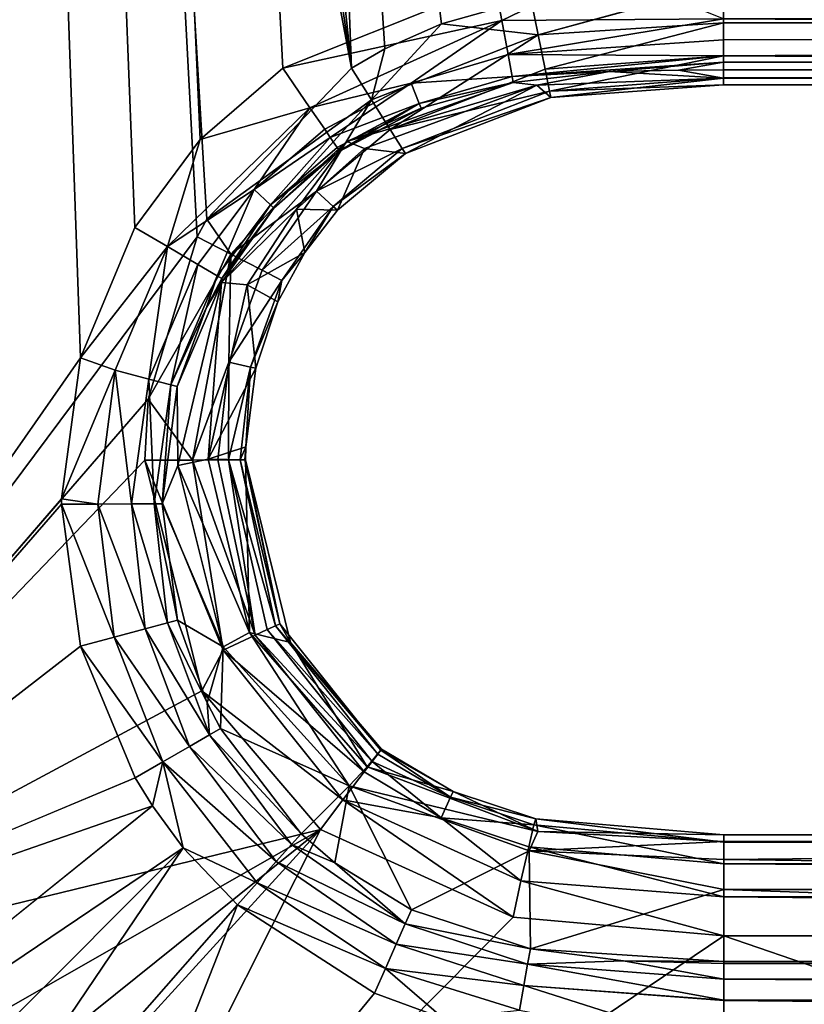
# Model space of a CAD drawing. Extents: x -0.426 to 0.426, y -0.551 to 0.
# Drawn here: x -0.406 to -0.375, y -0.531 to -0.492 of the extents above; entities that cross this region are included whole.
import ezdxf

# ---------------------------------------------------------------- set-up
doc = ezdxf.new("R2010")
doc.units = 0
doc.layers.add('L0_MINERALGUSS', color=7, linetype='CONTINUOUS')

msp = doc.modelspace()

# ---------------------------------------------------------------- linework, layer by layer
at = {"layer": 'L0_MINERALGUSS', "color": 8, "invisible_edges": 8}
for points in [[(-0.403576, -0.505434, 0.1197), (-0.421068, -0.001645, 0.1197), (-0.420886, -0.530217, 0.1197), (-0.403576, -0.505434, 0.1197)], [(-0.38715, -0.490583, 0.1197), (-0.421068, -0.001645, 0.1197), (-0.395551, -0.493952, 0.1197), (-0.38715, -0.490583, 0.1197)], [(-0.395551, -0.493952, 0.1197), (-0.421068, -0.001645, 0.1197), (-0.398829, -0.49678, 0.1197), (-0.395551, -0.493952, 0.1197)], [(-0.401416, -0.500268, 0.1197), (-0.421068, -0.001645, 0.1197), (-0.403576, -0.505434, 0.1197), (-0.401416, -0.500268, 0.1197)], [(-0.398829, -0.49678, 0.1197), (-0.421068, -0.001645, 0.1197), (-0.401416, -0.500268, 0.1197), (-0.398829, -0.49678, 0.1197)], [(-0.40385, -0.436945, 0.0777), (-0.42148, -0.530811, 0.0777), (-0.407657, -0.029467, 0.0777), (-0.40385, -0.436945, 0.0777)], [(-0.401901, -0.444962, 0.0777), (-0.42148, -0.530811, 0.0777), (-0.40385, -0.436945, 0.0777), (-0.401901, -0.444962, 0.0777)], [(-0.398943, -0.500637, 0.0777), (-0.42148, -0.530811, 0.0777), (-0.401901, -0.444962, 0.0777), (-0.398943, -0.500637, 0.0777)], [(-0.392838, -0.493951, 0.0777), (-0.401901, -0.444962, 0.0777), (-0.399482, -0.44819, 0.0777), (-0.392838, -0.493951, 0.0777)], [(-0.392838, -0.493951, 0.0777), (-0.398563, -0.499938, 0.0777), (-0.401901, -0.444962, 0.0777), (-0.392838, -0.493951, 0.0777)], [(-0.398563, -0.499938, 0.0777), (-0.398943, -0.500637, 0.0777), (-0.401901, -0.444962, 0.0777), (-0.398563, -0.499938, 0.0777)], [(-0.392838, -0.493951, 0.0777), (-0.399482, -0.44819, 0.0777), (-0.397327, -0.449949, 0.0777), (-0.392838, -0.493951, 0.0777)], [(-0.392838, -0.493951, 0.0777), (-0.397327, -0.449949, 0.0777), (-0.394317, -0.451478, 0.0777), (-0.392838, -0.493951, 0.0777)], [(-0.385718, -0.491188, 0.0777), (-0.389269, -0.492186, 0.0777), (-0.394317, -0.451478, 0.0777), (-0.385718, -0.491188, 0.0777)], [(-0.389269, -0.492186, 0.0777), (-0.391504, -0.49318, 0.0777), (-0.394317, -0.451478, 0.0777), (-0.389269, -0.492186, 0.0777)], [(-0.391504, -0.49318, 0.0777), (-0.392838, -0.493951, 0.0777), (-0.394317, -0.451478, 0.0777), (-0.391504, -0.49318, 0.0777)], [(-0.382824, -0.490089, 0.1197), (-0.38715, -0.490583, 0.1197), (-0.386875, -0.492057, 0.119409), (-0.382824, -0.490089, 0.1197)], [(-0.378089, -0.491995, 0.119176), (-0.382824, -0.490089, 0.1197), (-0.386875, -0.492057, 0.119409), (-0.378089, -0.491995, 0.119176)], [(-0.216578, -0.4921, 0.078011), (-0.37809, -0.490609, 0.0777), (-0.216579, -0.490553, 0.0777), (-0.216578, -0.4921, 0.078011)], [(-0.386875, -0.492057, 0.119409), (-0.38715, -0.490583, 0.1197), (-0.395551, -0.493952, 0.1197), (-0.386875, -0.492057, 0.119409)], [(-0.37809, -0.490609, 0.0777), (-0.385427, -0.492628, 0.077979), (-0.385718, -0.491188, 0.0777), (-0.37809, -0.490609, 0.0777)], [(-0.378089, -0.492156, 0.078011), (-0.385427, -0.492628, 0.077979), (-0.37809, -0.490609, 0.0777), (-0.378089, -0.492156, 0.078011)], [(-0.216578, -0.4921, 0.078011), (-0.378089, -0.492156, 0.078011), (-0.37809, -0.490609, 0.0777), (-0.216578, -0.4921, 0.078011)], [(-0.385427, -0.492628, 0.077979), (-0.389269, -0.492186, 0.0777), (-0.385718, -0.491188, 0.0777), (-0.385427, -0.492628, 0.077979)], [(-0.386875, -0.492057, 0.119409), (-0.395551, -0.493952, 0.1197), (-0.39448, -0.495517, 0.119222), (-0.386875, -0.492057, 0.119409)], [(-0.386875, -0.492057, 0.119409), (-0.39448, -0.495517, 0.119222), (-0.390465, -0.494536, 0.11844), (-0.386875, -0.492057, 0.119409)], [(-0.386624, -0.49341, 0.118481), (-0.386875, -0.492057, 0.119409), (-0.390465, -0.494536, 0.11844), (-0.386624, -0.49341, 0.118481)], [(-0.378089, -0.491995, 0.119176), (-0.386875, -0.492057, 0.119409), (-0.386624, -0.49341, 0.118481), (-0.378089, -0.491995, 0.119176)], [(-0.378089, -0.492819, 0.118553), (-0.378089, -0.491995, 0.119176), (-0.386624, -0.49341, 0.118481), (-0.378089, -0.492819, 0.118553)], [(-0.216578, -0.492763, 0.118553), (-0.216578, -0.491939, 0.119176), (-0.378089, -0.491995, 0.119176), (-0.216578, -0.492763, 0.118553)], [(-0.216578, -0.492763, 0.118553), (-0.378089, -0.491995, 0.119176), (-0.378089, -0.492819, 0.118553), (-0.216578, -0.492763, 0.118553)], [(-0.216578, -0.493406, 0.078896), (-0.378089, -0.493462, 0.078896), (-0.216578, -0.4921, 0.078011), (-0.216578, -0.493406, 0.078896)], [(-0.216578, -0.4921, 0.078011), (-0.378089, -0.493462, 0.078896), (-0.378089, -0.492156, 0.078011), (-0.216578, -0.4921, 0.078011)], [(-0.385427, -0.492628, 0.077979), (-0.392045, -0.495201, 0.077984), (-0.389269, -0.492186, 0.0777), (-0.385427, -0.492628, 0.077979)], [(-0.389269, -0.492186, 0.0777), (-0.392045, -0.495201, 0.077984), (-0.391504, -0.49318, 0.0777), (-0.389269, -0.492186, 0.0777)], [(-0.378089, -0.492156, 0.078011), (-0.385157, -0.493987, 0.078898), (-0.385427, -0.492628, 0.077979), (-0.378089, -0.492156, 0.078011)], [(-0.378089, -0.493462, 0.078896), (-0.385157, -0.493987, 0.078898), (-0.378089, -0.492156, 0.078011), (-0.378089, -0.493462, 0.078896)], [(-0.385427, -0.492628, 0.077979), (-0.391298, -0.496378, 0.078919), (-0.392045, -0.495201, 0.077984), (-0.385427, -0.492628, 0.077979)], [(-0.385157, -0.493987, 0.078898), (-0.391298, -0.496378, 0.078919), (-0.385427, -0.492628, 0.077979), (-0.385157, -0.493987, 0.078898)], [(-0.378089, -0.492819, 0.118553), (-0.386624, -0.49341, 0.118481), (-0.378089, -0.493456, 0.11774), (-0.378089, -0.492819, 0.118553)], [(-0.216578, -0.492763, 0.118553), (-0.378089, -0.493456, 0.11774), (-0.216578, -0.4934, 0.11774), (-0.216578, -0.492763, 0.118553)], [(-0.216578, -0.492763, 0.118553), (-0.378089, -0.492819, 0.118553), (-0.378089, -0.493456, 0.11774), (-0.216578, -0.492763, 0.118553)], [(-0.391504, -0.49318, 0.0777), (-0.392045, -0.495201, 0.077984), (-0.392838, -0.493951, 0.0777), (-0.391504, -0.49318, 0.0777)], [(-0.386624, -0.49341, 0.118481), (-0.390465, -0.494536, 0.11844), (-0.386462, -0.494275, 0.117075), (-0.386624, -0.49341, 0.118481)], [(-0.386624, -0.49341, 0.118481), (-0.386462, -0.494275, 0.117075), (-0.378089, -0.493456, 0.11774), (-0.386624, -0.49341, 0.118481)], [(-0.378089, -0.493456, 0.11774), (-0.386462, -0.494275, 0.117075), (-0.378089, -0.493714, 0.117223), (-0.378089, -0.493456, 0.11774)], [(-0.384984, -0.494864, 0.080302), (-0.385157, -0.493987, 0.078898), (-0.378089, -0.493462, 0.078896), (-0.384984, -0.494864, 0.080302)], [(-0.384984, -0.494864, 0.080302), (-0.378089, -0.493462, 0.078896), (-0.378088, -0.494324, 0.080218), (-0.384984, -0.494864, 0.080302)], [(-0.216578, -0.4934, 0.11774), (-0.378089, -0.493456, 0.11774), (-0.216578, -0.493658, 0.117223), (-0.216578, -0.4934, 0.11774)], [(-0.216577, -0.494268, 0.080218), (-0.378089, -0.493462, 0.078896), (-0.216578, -0.493406, 0.078896), (-0.216577, -0.494268, 0.080218)], [(-0.378089, -0.493456, 0.11774), (-0.378089, -0.493714, 0.117223), (-0.216578, -0.493658, 0.117223), (-0.378089, -0.493456, 0.11774)], [(-0.216577, -0.494268, 0.080218), (-0.378088, -0.494324, 0.080218), (-0.378089, -0.493462, 0.078896), (-0.216577, -0.494268, 0.080218)], [(-0.216578, -0.493658, 0.117223), (-0.378089, -0.493714, 0.117223), (-0.378088, -0.494015, 0.11577), (-0.216578, -0.493658, 0.117223)], [(-0.216578, -0.493658, 0.117223), (-0.378088, -0.494015, 0.11577), (-0.216577, -0.493959, 0.11577), (-0.216578, -0.493658, 0.117223)], [(-0.39448, -0.495517, 0.119222), (-0.395551, -0.493952, 0.1197), (-0.398829, -0.49678, 0.1197), (-0.39448, -0.495517, 0.119222)], [(-0.392045, -0.495201, 0.077984), (-0.398563, -0.499938, 0.0777), (-0.392838, -0.493951, 0.0777), (-0.392045, -0.495201, 0.077984)], [(-0.384984, -0.494864, 0.080302), (-0.391298, -0.496378, 0.078919), (-0.385157, -0.493987, 0.078898), (-0.384984, -0.494864, 0.080302)], [(-0.378089, -0.493714, 0.117223), (-0.386462, -0.494275, 0.117075), (-0.382624, -0.494085, 0.115695), (-0.378089, -0.493714, 0.117223)], [(-0.386462, -0.494275, 0.117075), (-0.386418, -0.494512, 0.115566), (-0.382624, -0.494085, 0.115695), (-0.386462, -0.494275, 0.117075)], [(-0.382624, -0.494085, 0.115695), (-0.386418, -0.494512, 0.115566), (-0.385484, -0.494622, 0.096841), (-0.382624, -0.494085, 0.115695)], [(-0.382624, -0.494085, 0.115695), (-0.385484, -0.494622, 0.096841), (-0.378088, -0.494346, 0.096792), (-0.382624, -0.494085, 0.115695)], [(-0.378089, -0.493714, 0.117223), (-0.382624, -0.494085, 0.115695), (-0.37987, -0.494023, 0.115765), (-0.378089, -0.493714, 0.117223)], [(-0.37987, -0.494023, 0.115765), (-0.382624, -0.494085, 0.115695), (-0.378088, -0.494346, 0.096792), (-0.37987, -0.494023, 0.115765)], [(-0.378089, -0.493714, 0.117223), (-0.37987, -0.494023, 0.115765), (-0.378088, -0.494015, 0.11577), (-0.378089, -0.493714, 0.117223)], [(-0.378088, -0.494015, 0.11577), (-0.37987, -0.494023, 0.115765), (-0.378088, -0.494346, 0.096792), (-0.378088, -0.494015, 0.11577)], [(-0.216577, -0.493959, 0.11577), (-0.378088, -0.494346, 0.096792), (-0.216577, -0.49429, 0.096792), (-0.216577, -0.493959, 0.11577)], [(-0.216577, -0.493959, 0.11577), (-0.378088, -0.494015, 0.11577), (-0.378088, -0.494346, 0.096792), (-0.216577, -0.493959, 0.11577)], [(-0.390465, -0.494536, 0.11844), (-0.390145, -0.495347, 0.116992), (-0.386462, -0.494275, 0.117075), (-0.390465, -0.494536, 0.11844)], [(-0.386462, -0.494275, 0.117075), (-0.390145, -0.495347, 0.116992), (-0.386418, -0.494512, 0.115566), (-0.386462, -0.494275, 0.117075)], [(-0.385484, -0.494622, 0.096841), (-0.384935, -0.495109, 0.081815), (-0.378088, -0.494346, 0.096792), (-0.385484, -0.494622, 0.096841)], [(-0.378088, -0.494608, 0.08177), (-0.384984, -0.494864, 0.080302), (-0.378088, -0.494324, 0.080218), (-0.378088, -0.494608, 0.08177)], [(-0.378088, -0.494346, 0.096792), (-0.384935, -0.495109, 0.081815), (-0.378088, -0.494608, 0.08177), (-0.378088, -0.494346, 0.096792)], [(-0.216577, -0.494552, 0.08177), (-0.378088, -0.494608, 0.08177), (-0.216577, -0.494268, 0.080218), (-0.216577, -0.494552, 0.08177)], [(-0.378088, -0.494608, 0.08177), (-0.378088, -0.494324, 0.080218), (-0.216577, -0.494268, 0.080218), (-0.378088, -0.494608, 0.08177)], [(-0.216577, -0.49429, 0.096792), (-0.378088, -0.494608, 0.08177), (-0.216577, -0.494552, 0.08177), (-0.216577, -0.49429, 0.096792)], [(-0.216577, -0.49429, 0.096792), (-0.378088, -0.494346, 0.096792), (-0.378088, -0.494608, 0.08177), (-0.216577, -0.49429, 0.096792)], [(-0.390465, -0.494536, 0.11844), (-0.39448, -0.495517, 0.119222), (-0.393895, -0.496371, 0.11842), (-0.390465, -0.494536, 0.11844)], [(-0.390465, -0.494536, 0.11844), (-0.393895, -0.496371, 0.11842), (-0.393676, -0.49669, 0.117932), (-0.390465, -0.494536, 0.11844)], [(-0.390465, -0.494536, 0.11844), (-0.393676, -0.49669, 0.117932), (-0.390145, -0.495347, 0.116992), (-0.390465, -0.494536, 0.11844)], [(-0.386418, -0.494512, 0.115566), (-0.393013, -0.496848, 0.106546), (-0.385484, -0.494622, 0.096841), (-0.386418, -0.494512, 0.115566)], [(-0.386418, -0.494512, 0.115566), (-0.390069, -0.495539, 0.115453), (-0.393013, -0.496848, 0.106546), (-0.386418, -0.494512, 0.115566)], [(-0.393013, -0.496848, 0.106546), (-0.392316, -0.497135, 0.096889), (-0.385484, -0.494622, 0.096841), (-0.393013, -0.496848, 0.106546)], [(-0.392316, -0.497135, 0.096889), (-0.390696, -0.497325, 0.081875), (-0.385484, -0.494622, 0.096841), (-0.392316, -0.497135, 0.096889)], [(-0.390821, -0.497129, 0.080346), (-0.391298, -0.496378, 0.078919), (-0.384984, -0.494864, 0.080302), (-0.390821, -0.497129, 0.080346)], [(-0.384935, -0.495109, 0.081815), (-0.390821, -0.497129, 0.080346), (-0.384984, -0.494864, 0.080302), (-0.384935, -0.495109, 0.081815)], [(-0.385484, -0.494622, 0.096841), (-0.390696, -0.497325, 0.081875), (-0.384935, -0.495109, 0.081815), (-0.385484, -0.494622, 0.096841)], [(-0.390145, -0.495347, 0.116992), (-0.390069, -0.495539, 0.115453), (-0.386418, -0.494512, 0.115566), (-0.390145, -0.495347, 0.116992)], [(-0.384935, -0.495109, 0.081815), (-0.384984, -0.494864, 0.080302), (-0.378088, -0.494608, 0.08177), (-0.384935, -0.495109, 0.081815)], [(-0.392045, -0.495201, 0.077984), (-0.39762, -0.501317, 0.077987), (-0.398563, -0.499938, 0.0777), (-0.392045, -0.495201, 0.077984)], [(-0.392045, -0.495201, 0.077984), (-0.394214, -0.498829, 0.078927), (-0.39762, -0.501317, 0.077987), (-0.392045, -0.495201, 0.077984)], [(-0.391298, -0.496378, 0.078919), (-0.394214, -0.498829, 0.078927), (-0.392045, -0.495201, 0.077984), (-0.391298, -0.496378, 0.078919)], [(-0.390696, -0.497325, 0.081875), (-0.390821, -0.497129, 0.080346), (-0.384935, -0.495109, 0.081815), (-0.390696, -0.497325, 0.081875)], [(-0.39448, -0.495517, 0.119222), (-0.400129, -0.501022, 0.119412), (-0.396691, -0.498763, 0.118437), (-0.39448, -0.495517, 0.119222)], [(-0.39448, -0.495517, 0.119222), (-0.398829, -0.49678, 0.1197), (-0.400129, -0.501022, 0.119412), (-0.39448, -0.495517, 0.119222)], [(-0.393895, -0.496371, 0.11842), (-0.39448, -0.495517, 0.119222), (-0.396691, -0.498763, 0.118437), (-0.393895, -0.496371, 0.11842)], [(-0.393676, -0.49669, 0.117932), (-0.393404, -0.497086, 0.116951), (-0.390145, -0.495347, 0.116992), (-0.393676, -0.49669, 0.117932)], [(-0.390145, -0.495347, 0.116992), (-0.393404, -0.497086, 0.116951), (-0.393306, -0.49723, 0.116163), (-0.390145, -0.495347, 0.116992)], [(-0.390145, -0.495347, 0.116992), (-0.393306, -0.49723, 0.116163), (-0.390069, -0.495539, 0.115453), (-0.390145, -0.495347, 0.116992)], [(-0.393306, -0.49723, 0.116163), (-0.393297, -0.497243, 0.115399), (-0.390069, -0.495539, 0.115453), (-0.393306, -0.49723, 0.116163)], [(-0.390069, -0.495539, 0.115453), (-0.393297, -0.497243, 0.115399), (-0.393013, -0.496848, 0.106546), (-0.390069, -0.495539, 0.115453)], [(-0.393676, -0.49669, 0.117932), (-0.393895, -0.496371, 0.11842), (-0.396691, -0.498763, 0.118437), (-0.393676, -0.49669, 0.117932)], [(-0.390821, -0.497129, 0.080346), (-0.394214, -0.498829, 0.078927), (-0.391298, -0.496378, 0.078919), (-0.390821, -0.497129, 0.080346)], [(-0.398829, -0.49678, 0.1197), (-0.401416, -0.500268, 0.1197), (-0.400129, -0.501022, 0.119412), (-0.398829, -0.49678, 0.1197)], [(-0.396691, -0.498763, 0.118437), (-0.396048, -0.499361, 0.116965), (-0.393676, -0.49669, 0.117932), (-0.396691, -0.498763, 0.118437)], [(-0.393676, -0.49669, 0.117932), (-0.396048, -0.499361, 0.116965), (-0.393404, -0.497086, 0.116951), (-0.393676, -0.49669, 0.117932)], [(-0.393013, -0.496848, 0.106546), (-0.395905, -0.499493, 0.115405), (-0.397979, -0.502439, 0.106598), (-0.393013, -0.496848, 0.106546)], [(-0.393013, -0.496848, 0.106546), (-0.397979, -0.502439, 0.106598), (-0.395012, -0.499541, 0.096899), (-0.393013, -0.496848, 0.106546)], [(-0.396048, -0.499361, 0.116965), (-0.393306, -0.49723, 0.116163), (-0.393404, -0.497086, 0.116951), (-0.396048, -0.499361, 0.116965)], [(-0.395905, -0.499493, 0.115405), (-0.393013, -0.496848, 0.106546), (-0.393487, -0.497375, 0.115397), (-0.395905, -0.499493, 0.115405)], [(-0.393013, -0.496848, 0.106546), (-0.395012, -0.499541, 0.096899), (-0.392316, -0.497135, 0.096889), (-0.393013, -0.496848, 0.106546)], [(-0.395012, -0.499541, 0.096899), (-0.393393, -0.49958, 0.081898), (-0.392316, -0.497135, 0.096889), (-0.395012, -0.499541, 0.096899)], [(-0.393559, -0.499428, 0.080363), (-0.394214, -0.498829, 0.078927), (-0.390821, -0.497129, 0.080346), (-0.393559, -0.499428, 0.080363)], [(-0.390696, -0.497325, 0.081875), (-0.393559, -0.499428, 0.080363), (-0.390821, -0.497129, 0.080346), (-0.390696, -0.497325, 0.081875)], [(-0.393297, -0.497243, 0.115399), (-0.393487, -0.497375, 0.115397), (-0.393013, -0.496848, 0.106546), (-0.393297, -0.497243, 0.115399)], [(-0.392316, -0.497135, 0.096889), (-0.393393, -0.49958, 0.081898), (-0.390696, -0.497325, 0.081875), (-0.392316, -0.497135, 0.096889)], [(-0.396048, -0.499361, 0.116965), (-0.393487, -0.497375, 0.115397), (-0.393306, -0.49723, 0.116163), (-0.396048, -0.499361, 0.116965)], [(-0.396048, -0.499361, 0.116965), (-0.395905, -0.499493, 0.115405), (-0.393487, -0.497375, 0.115397), (-0.396048, -0.499361, 0.116965)], [(-0.393393, -0.49958, 0.081898), (-0.393559, -0.499428, 0.080363), (-0.390696, -0.497325, 0.081875), (-0.393393, -0.49958, 0.081898)], [(-0.393306, -0.49723, 0.116163), (-0.393487, -0.497375, 0.115397), (-0.393297, -0.497243, 0.115399), (-0.393306, -0.49723, 0.116163)], [(-0.396691, -0.498763, 0.118437), (-0.400129, -0.501022, 0.119412), (-0.398919, -0.501732, 0.11846), (-0.396691, -0.498763, 0.118437)], [(-0.396691, -0.498763, 0.118437), (-0.398919, -0.501732, 0.11846), (-0.398156, -0.50218, 0.11701), (-0.396691, -0.498763, 0.118437)], [(-0.396691, -0.498763, 0.118437), (-0.398156, -0.50218, 0.11701), (-0.396048, -0.499361, 0.116965), (-0.396691, -0.498763, 0.118437)], [(-0.394214, -0.498829, 0.078927), (-0.396375, -0.501958, 0.078933), (-0.39762, -0.501317, 0.077987), (-0.394214, -0.498829, 0.078927)], [(-0.394214, -0.498829, 0.078927), (-0.393559, -0.499428, 0.080363), (-0.396375, -0.501958, 0.078933), (-0.394214, -0.498829, 0.078927)], [(-0.396048, -0.499361, 0.116965), (-0.398156, -0.50218, 0.11701), (-0.397972, -0.502287, 0.115466), (-0.396048, -0.499361, 0.116965)], [(-0.395905, -0.499493, 0.115405), (-0.397972, -0.502287, 0.115466), (-0.397979, -0.502439, 0.106598), (-0.395905, -0.499493, 0.115405)], [(-0.395012, -0.499541, 0.096899), (-0.397979, -0.502439, 0.106598), (-0.39697, -0.502539, 0.096898), (-0.395012, -0.499541, 0.096899)], [(-0.396048, -0.499361, 0.116965), (-0.397972, -0.502287, 0.115466), (-0.395905, -0.499493, 0.115405), (-0.396048, -0.499361, 0.116965)], [(-0.395012, -0.499541, 0.096899), (-0.39697, -0.502539, 0.096898), (-0.394687, -0.501252, 0.081908), (-0.395012, -0.499541, 0.096899)], [(-0.393559, -0.499428, 0.080363), (-0.395587, -0.502364, 0.080375), (-0.396375, -0.501958, 0.078933), (-0.393559, -0.499428, 0.080363)], [(-0.393559, -0.499428, 0.080363), (-0.394687, -0.501252, 0.081908), (-0.395587, -0.502364, 0.080375), (-0.393559, -0.499428, 0.080363)], [(-0.395012, -0.499541, 0.096899), (-0.394687, -0.501252, 0.081908), (-0.393393, -0.49958, 0.081898), (-0.395012, -0.499541, 0.096899)], [(-0.393559, -0.499428, 0.080363), (-0.393393, -0.49958, 0.081898), (-0.394687, -0.501252, 0.081908), (-0.393559, -0.499428, 0.080363)], [(-0.39762, -0.501317, 0.077987), (-0.398943, -0.500637, 0.0777), (-0.398563, -0.499938, 0.0777), (-0.39762, -0.501317, 0.077987)], [(-0.400129, -0.501022, 0.119412), (-0.401416, -0.500268, 0.1197), (-0.403576, -0.505434, 0.1197), (-0.400129, -0.501022, 0.119412)], [(-0.398943, -0.500637, 0.0777), (-0.400887, -0.507072, 0.0777), (-0.42148, -0.530811, 0.0777), (-0.398943, -0.500637, 0.0777)], [(-0.39762, -0.501317, 0.077987), (-0.400887, -0.507072, 0.0777), (-0.398943, -0.500637, 0.0777), (-0.39762, -0.501317, 0.077987)], [(-0.400129, -0.501022, 0.119412), (-0.403576, -0.505434, 0.1197), (-0.402194, -0.505921, 0.119424), (-0.400129, -0.501022, 0.119412)], [(-0.400129, -0.501022, 0.119412), (-0.402194, -0.505921, 0.119424), (-0.40086, -0.506273, 0.118516), (-0.400129, -0.501022, 0.119412)], [(-0.398919, -0.501732, 0.11846), (-0.400129, -0.501022, 0.119412), (-0.40086, -0.506273, 0.118516), (-0.398919, -0.501732, 0.11846)], [(-0.39762, -0.501317, 0.077987), (-0.399131, -0.509479, 0.078178), (-0.400887, -0.507072, 0.0777), (-0.39762, -0.501317, 0.077987)], [(-0.39762, -0.501317, 0.077987), (-0.397696, -0.505595, 0.078936), (-0.399131, -0.509479, 0.078178), (-0.39762, -0.501317, 0.077987)], [(-0.396375, -0.501958, 0.078933), (-0.397696, -0.505595, 0.078936), (-0.39762, -0.501317, 0.077987), (-0.396375, -0.501958, 0.078933)], [(-0.394687, -0.501252, 0.081908), (-0.39697, -0.502539, 0.096898), (-0.395749, -0.503214, 0.081917), (-0.394687, -0.501252, 0.081908)], [(-0.394687, -0.501252, 0.081908), (-0.395749, -0.503214, 0.081917), (-0.395587, -0.502364, 0.080375), (-0.394687, -0.501252, 0.081908)], [(-0.398919, -0.501732, 0.11846), (-0.40086, -0.506273, 0.118516), (-0.399993, -0.506502, 0.117127), (-0.398919, -0.501732, 0.11846)], [(-0.398919, -0.501732, 0.11846), (-0.399993, -0.506502, 0.117127), (-0.398156, -0.50218, 0.11701), (-0.398919, -0.501732, 0.11846)], [(-0.398156, -0.50218, 0.11701), (-0.399993, -0.506502, 0.117127), (-0.398583, -0.503436, 0.115502), (-0.398156, -0.50218, 0.11701)], [(-0.398156, -0.50218, 0.11701), (-0.398583, -0.503436, 0.115502), (-0.397972, -0.502287, 0.115466), (-0.398156, -0.50218, 0.11701)], [(-0.396375, -0.501958, 0.078933), (-0.395587, -0.502364, 0.080375), (-0.397696, -0.505595, 0.078936), (-0.396375, -0.501958, 0.078933)], [(-0.397979, -0.502439, 0.106598), (-0.398583, -0.503436, 0.115502), (-0.39974, -0.506569, 0.115624), (-0.397979, -0.502439, 0.106598)], [(-0.397979, -0.502439, 0.106598), (-0.39974, -0.506569, 0.115624), (-0.399719, -0.509699, 0.107376), (-0.397979, -0.502439, 0.106598)], [(-0.397979, -0.502439, 0.106598), (-0.399719, -0.509699, 0.107376), (-0.398512, -0.50945, 0.096871), (-0.397979, -0.502439, 0.106598)], [(-0.397972, -0.502287, 0.115466), (-0.398583, -0.503436, 0.115502), (-0.397979, -0.502439, 0.106598), (-0.397972, -0.502287, 0.115466)], [(-0.397979, -0.502439, 0.106598), (-0.398512, -0.50945, 0.096871), (-0.39697, -0.502539, 0.096898), (-0.397979, -0.502439, 0.106598)], [(-0.39697, -0.502539, 0.096898), (-0.398512, -0.50945, 0.096871), (-0.396623, -0.505845, 0.081923), (-0.39697, -0.502539, 0.096898)], [(-0.395587, -0.502364, 0.080375), (-0.396834, -0.505796, 0.080382), (-0.397696, -0.505595, 0.078936), (-0.395587, -0.502364, 0.080375)], [(-0.39697, -0.502539, 0.096898), (-0.396623, -0.505845, 0.081923), (-0.395749, -0.503214, 0.081917), (-0.39697, -0.502539, 0.096898)], [(-0.395587, -0.502364, 0.080375), (-0.395749, -0.503214, 0.081917), (-0.396834, -0.505796, 0.080382), (-0.395587, -0.502364, 0.080375)], [(-0.398583, -0.503436, 0.115502), (-0.399993, -0.506502, 0.117127), (-0.39974, -0.506569, 0.115624), (-0.398583, -0.503436, 0.115502)], [(-0.395749, -0.503214, 0.081917), (-0.396623, -0.505845, 0.081923), (-0.396834, -0.505796, 0.080382), (-0.395749, -0.503214, 0.081917)], [(-0.403576, -0.505434, 0.1197), (-0.420886, -0.530217, 0.1197), (-0.404327, -0.511021, 0.1197), (-0.403576, -0.505434, 0.1197)], [(-0.402194, -0.505921, 0.119424), (-0.403576, -0.505434, 0.1197), (-0.404327, -0.511021, 0.1197), (-0.402194, -0.505921, 0.119424)], [(-0.397696, -0.505595, 0.078936), (-0.398136, -0.509478, 0.078937), (-0.399131, -0.509479, 0.078178), (-0.397696, -0.505595, 0.078936)], [(-0.397696, -0.505595, 0.078936), (-0.39771, -0.509477, 0.079466), (-0.398136, -0.509478, 0.078937), (-0.397696, -0.505595, 0.078936)], [(-0.397696, -0.505595, 0.078936), (-0.396834, -0.505796, 0.080382), (-0.39771, -0.509477, 0.079466), (-0.397696, -0.505595, 0.078936)], [(-0.402194, -0.505921, 0.119424), (-0.404327, -0.511021, 0.1197), (-0.402889, -0.511226, 0.119433), (-0.402194, -0.505921, 0.119424)], [(-0.401558, -0.51122, 0.118588), (-0.402194, -0.505921, 0.119424), (-0.402889, -0.511226, 0.119433), (-0.401558, -0.51122, 0.118588)], [(-0.40086, -0.506273, 0.118516), (-0.402194, -0.505921, 0.119424), (-0.401558, -0.51122, 0.118588), (-0.40086, -0.506273, 0.118516)], [(-0.396623, -0.505845, 0.081923), (-0.398512, -0.50945, 0.096871), (-0.397026, -0.508953, 0.081925), (-0.396623, -0.505845, 0.081923)], [(-0.396834, -0.505796, 0.080382), (-0.397251, -0.509477, 0.080382), (-0.39771, -0.509477, 0.079466), (-0.396834, -0.505796, 0.080382)], [(-0.396834, -0.505796, 0.080382), (-0.397026, -0.508953, 0.081925), (-0.397251, -0.509477, 0.080382), (-0.396834, -0.505796, 0.080382)], [(-0.396834, -0.505796, 0.080382), (-0.396623, -0.505845, 0.081923), (-0.397026, -0.508953, 0.081925), (-0.396834, -0.505796, 0.080382)], [(-0.40086, -0.506273, 0.118516), (-0.401558, -0.51122, 0.118588), (-0.400658, -0.511214, 0.117294), (-0.40086, -0.506273, 0.118516)], [(-0.40086, -0.506273, 0.118516), (-0.400658, -0.511214, 0.117294), (-0.399993, -0.506502, 0.117127), (-0.40086, -0.506273, 0.118516)], [(-0.399993, -0.506502, 0.117127), (-0.400658, -0.511214, 0.117294), (-0.40033, -0.511213, 0.115869), (-0.399993, -0.506502, 0.117127)], [(-0.399993, -0.506502, 0.117127), (-0.40033, -0.511213, 0.115869), (-0.39974, -0.506569, 0.115624), (-0.399993, -0.506502, 0.117127)], [(-0.39974, -0.506569, 0.115624), (-0.40033, -0.511213, 0.115869), (-0.399719, -0.509699, 0.107376), (-0.39974, -0.506569, 0.115624)], [(-0.400887, -0.507072, 0.0777), (-0.401028, -0.509481, 0.0777), (-0.42148, -0.530811, 0.0777), (-0.400887, -0.507072, 0.0777)], [(-0.399131, -0.509479, 0.078178), (-0.401028, -0.509481, 0.0777), (-0.400887, -0.507072, 0.0777), (-0.399131, -0.509479, 0.078178)], [(-0.397026, -0.508953, 0.081925), (-0.398512, -0.50945, 0.096871), (-0.397034, -0.509477, 0.081924), (-0.397026, -0.508953, 0.081925)], [(-0.397026, -0.508953, 0.081925), (-0.397064, -0.509477, 0.081167), (-0.397251, -0.509477, 0.080382), (-0.397026, -0.508953, 0.081925)], [(-0.397026, -0.508953, 0.081925), (-0.397056, -0.509477, 0.08123), (-0.397064, -0.509477, 0.081167), (-0.397026, -0.508953, 0.081925)], [(-0.397026, -0.508953, 0.081925), (-0.397034, -0.509477, 0.081924), (-0.397056, -0.509477, 0.08123), (-0.397026, -0.508953, 0.081925)], [(-0.398767, -0.518622, 0.0777), (-0.42148, -0.530811, 0.0777), (-0.401028, -0.509481, 0.0777), (-0.398767, -0.518622, 0.0777)], [(-0.397914, -0.517011, 0.077986), (-0.401028, -0.509481, 0.0777), (-0.399131, -0.509479, 0.078178), (-0.397914, -0.517011, 0.077986)], [(-0.397914, -0.517011, 0.077986), (-0.398767, -0.518622, 0.0777), (-0.401028, -0.509481, 0.0777), (-0.397914, -0.517011, 0.077986)], [(-0.398512, -0.50945, 0.096871), (-0.399719, -0.509699, 0.107376), (-0.396872, -0.516322, 0.096848), (-0.398512, -0.50945, 0.096871)], [(-0.396646, -0.516423, 0.078927), (-0.399131, -0.509479, 0.078178), (-0.398136, -0.509478, 0.078937), (-0.396646, -0.516423, 0.078927)], [(-0.396646, -0.516423, 0.078927), (-0.397914, -0.517011, 0.077986), (-0.399131, -0.509479, 0.078178), (-0.396646, -0.516423, 0.078927)], [(-0.398512, -0.50945, 0.096871), (-0.396872, -0.516322, 0.096848), (-0.397034, -0.509477, 0.081924), (-0.398512, -0.50945, 0.096871)], [(-0.39771, -0.509477, 0.079466), (-0.396646, -0.516423, 0.078927), (-0.398136, -0.509478, 0.078937), (-0.39771, -0.509477, 0.079466)], [(-0.39771, -0.509477, 0.079466), (-0.39617, -0.516202, 0.079606), (-0.396646, -0.516423, 0.078927), (-0.39771, -0.509477, 0.079466)], [(-0.39771, -0.509477, 0.079466), (-0.395841, -0.51605, 0.080363), (-0.39617, -0.516202, 0.079606), (-0.39771, -0.509477, 0.079466)], [(-0.397251, -0.509477, 0.080382), (-0.395841, -0.51605, 0.080363), (-0.39771, -0.509477, 0.079466), (-0.397251, -0.509477, 0.080382)], [(-0.397251, -0.509477, 0.080382), (-0.395668, -0.51597, 0.081144), (-0.395841, -0.51605, 0.080363), (-0.397251, -0.509477, 0.080382)], [(-0.397064, -0.509477, 0.081167), (-0.395668, -0.51597, 0.081144), (-0.397251, -0.509477, 0.080382), (-0.397064, -0.509477, 0.081167)], [(-0.397056, -0.509477, 0.08123), (-0.395668, -0.51597, 0.081144), (-0.397064, -0.509477, 0.081167), (-0.397056, -0.509477, 0.08123)], [(-0.397034, -0.509477, 0.081924), (-0.395668, -0.51597, 0.081144), (-0.397056, -0.509477, 0.08123), (-0.397034, -0.509477, 0.081924)], [(-0.397034, -0.509477, 0.081924), (-0.395256, -0.516716, 0.081893), (-0.395668, -0.51597, 0.081144), (-0.397034, -0.509477, 0.081924)], [(-0.397034, -0.509477, 0.081924), (-0.396872, -0.516322, 0.096848), (-0.395256, -0.516716, 0.081893), (-0.397034, -0.509477, 0.081924)], [(-0.399719, -0.509699, 0.107376), (-0.40033, -0.511213, 0.115869), (-0.39792, -0.516879, 0.107389), (-0.399719, -0.509699, 0.107376)], [(-0.399719, -0.509699, 0.107376), (-0.39792, -0.516879, 0.107389), (-0.396872, -0.516322, 0.096848), (-0.399719, -0.509699, 0.107376)], [(-0.404326, -0.511234, 0.1197), (-0.404327, -0.511021, 0.1197), (-0.420886, -0.530217, 0.1197), (-0.404326, -0.511234, 0.1197)], [(-0.403567, -0.516863, 0.1197), (-0.404326, -0.511234, 0.1197), (-0.420886, -0.530217, 0.1197), (-0.403567, -0.516863, 0.1197)], [(-0.402889, -0.511226, 0.119433), (-0.404327, -0.511021, 0.1197), (-0.404326, -0.511234, 0.1197), (-0.402889, -0.511226, 0.119433)], [(-0.402245, -0.516507, 0.119458), (-0.402889, -0.511226, 0.119433), (-0.404326, -0.511234, 0.1197), (-0.402245, -0.516507, 0.119458)], [(-0.402245, -0.516507, 0.119458), (-0.404326, -0.511234, 0.1197), (-0.403567, -0.516863, 0.1197), (-0.402245, -0.516507, 0.119458)], [(-0.401011, -0.516175, 0.118699), (-0.401558, -0.51122, 0.118588), (-0.402889, -0.511226, 0.119433), (-0.401011, -0.516175, 0.118699)], [(-0.401011, -0.516175, 0.118699), (-0.402889, -0.511226, 0.119433), (-0.402245, -0.516507, 0.119458), (-0.401011, -0.516175, 0.118699)], [(-0.400658, -0.511214, 0.117294), (-0.401558, -0.51122, 0.118588), (-0.40013, -0.515937, 0.117526), (-0.400658, -0.511214, 0.117294)], [(-0.401558, -0.51122, 0.118588), (-0.401011, -0.516175, 0.118699), (-0.40013, -0.515937, 0.117526), (-0.401558, -0.51122, 0.118588)], [(-0.40033, -0.511213, 0.115869), (-0.400658, -0.511214, 0.117294), (-0.399735, -0.51583, 0.116197), (-0.40033, -0.511213, 0.115869)], [(-0.400658, -0.511214, 0.117294), (-0.40013, -0.515937, 0.117526), (-0.399735, -0.51583, 0.116197), (-0.400658, -0.511214, 0.117294)], [(-0.40033, -0.511213, 0.115869), (-0.399735, -0.51583, 0.116197), (-0.39792, -0.516879, 0.107389), (-0.40033, -0.511213, 0.115869)], [(-0.40013, -0.515937, 0.117526), (-0.401011, -0.516175, 0.118699), (-0.398456, -0.520371, 0.117794), (-0.40013, -0.515937, 0.117526)], [(-0.399735, -0.51583, 0.116197), (-0.40013, -0.515937, 0.117526), (-0.398553, -0.5191, 0.11648), (-0.399735, -0.51583, 0.116197)], [(-0.40013, -0.515937, 0.117526), (-0.398456, -0.520371, 0.117794), (-0.398553, -0.5191, 0.11648), (-0.40013, -0.515937, 0.117526)], [(-0.399735, -0.51583, 0.116197), (-0.398553, -0.5191, 0.11648), (-0.39792, -0.516879, 0.107389), (-0.399735, -0.51583, 0.116197)], [(-0.399255, -0.520832, 0.118834), (-0.401011, -0.516175, 0.118699), (-0.402245, -0.516507, 0.119458), (-0.399255, -0.520832, 0.118834)], [(-0.401011, -0.516175, 0.118699), (-0.399255, -0.520832, 0.118834), (-0.398456, -0.520371, 0.117794), (-0.401011, -0.516175, 0.118699)], [(-0.396872, -0.516322, 0.096848), (-0.39792, -0.516879, 0.107389), (-0.392919, -0.522394, 0.107482), (-0.396872, -0.516322, 0.096848)], [(-0.396872, -0.516322, 0.096848), (-0.392919, -0.522394, 0.107482), (-0.392205, -0.521647, 0.096895), (-0.396872, -0.516322, 0.096848)], [(-0.396872, -0.516322, 0.096848), (-0.392205, -0.521647, 0.096895), (-0.395256, -0.516716, 0.081893), (-0.396872, -0.516322, 0.096848)], [(-0.39617, -0.516202, 0.079606), (-0.392007, -0.521425, 0.079582), (-0.396646, -0.516423, 0.078927), (-0.39617, -0.516202, 0.079606)], [(-0.395841, -0.51605, 0.080363), (-0.391786, -0.521135, 0.080331), (-0.39617, -0.516202, 0.079606), (-0.395841, -0.51605, 0.080363)], [(-0.39617, -0.516202, 0.079606), (-0.391786, -0.521135, 0.080331), (-0.392007, -0.521425, 0.079582), (-0.39617, -0.516202, 0.079606)], [(-0.395668, -0.51597, 0.081144), (-0.391666, -0.520978, 0.081105), (-0.395841, -0.51605, 0.080363), (-0.395668, -0.51597, 0.081144)], [(-0.395841, -0.51605, 0.080363), (-0.391666, -0.520978, 0.081105), (-0.391786, -0.521135, 0.080331), (-0.395841, -0.51605, 0.080363)], [(-0.395668, -0.51597, 0.081144), (-0.395256, -0.516716, 0.081893), (-0.391666, -0.520978, 0.081105), (-0.395668, -0.51597, 0.081144)], [(-0.400314, -0.521443, 0.119495), (-0.402245, -0.516507, 0.119458), (-0.403567, -0.516863, 0.1197), (-0.400314, -0.521443, 0.119495)], [(-0.399255, -0.520832, 0.118834), (-0.402245, -0.516507, 0.119458), (-0.400314, -0.521443, 0.119495), (-0.399255, -0.520832, 0.118834)], [(-0.392326, -0.521844, 0.078912), (-0.397914, -0.517011, 0.077986), (-0.396646, -0.516423, 0.078927), (-0.392326, -0.521844, 0.078912)], [(-0.396646, -0.516423, 0.078927), (-0.392007, -0.521425, 0.079582), (-0.392326, -0.521844, 0.078912), (-0.396646, -0.516423, 0.078927)], [(-0.395256, -0.516716, 0.081893), (-0.391641, -0.520945, 0.081854), (-0.391666, -0.520978, 0.081105), (-0.395256, -0.516716, 0.081893)], [(-0.395256, -0.516716, 0.081893), (-0.392205, -0.521647, 0.096895), (-0.391641, -0.520945, 0.081854), (-0.395256, -0.516716, 0.081893)], [(-0.401409, -0.522075, 0.1197), (-0.403567, -0.516863, 0.1197), (-0.420886, -0.530217, 0.1197), (-0.401409, -0.522075, 0.1197)], [(-0.400314, -0.521443, 0.119495), (-0.403567, -0.516863, 0.1197), (-0.401409, -0.522075, 0.1197), (-0.400314, -0.521443, 0.119495)], [(-0.393169, -0.522951, 0.077982), (-0.398767, -0.518622, 0.0777), (-0.397914, -0.517011, 0.077986), (-0.393169, -0.522951, 0.077982)], [(-0.39792, -0.516879, 0.107389), (-0.398553, -0.5191, 0.11648), (-0.398028, -0.520124, 0.116578), (-0.39792, -0.516879, 0.107389)], [(-0.39792, -0.516879, 0.107389), (-0.398028, -0.520124, 0.116578), (-0.392919, -0.522394, 0.107482), (-0.39792, -0.516879, 0.107389)], [(-0.392326, -0.521844, 0.078912), (-0.393169, -0.522951, 0.077982), (-0.397914, -0.517011, 0.077986), (-0.392326, -0.521844, 0.078912)], [(-0.394064, -0.524124, 0.0777), (-0.42148, -0.530811, 0.0777), (-0.398767, -0.518622, 0.0777), (-0.394064, -0.524124, 0.0777)], [(-0.393169, -0.522951, 0.077982), (-0.394064, -0.524124, 0.0777), (-0.398767, -0.518622, 0.0777), (-0.393169, -0.522951, 0.077982)], [(-0.398553, -0.5191, 0.11648), (-0.398456, -0.520371, 0.117794), (-0.398028, -0.520124, 0.116578), (-0.398553, -0.5191, 0.11648)], [(-0.398028, -0.520124, 0.116578), (-0.398456, -0.520371, 0.117794), (-0.394825, -0.524301, 0.117034), (-0.398028, -0.520124, 0.116578)], [(-0.398028, -0.520124, 0.116578), (-0.394825, -0.524301, 0.117034), (-0.392919, -0.522394, 0.107482), (-0.398028, -0.520124, 0.116578)], [(-0.395205, -0.524724, 0.118096), (-0.398456, -0.520371, 0.117794), (-0.399255, -0.520832, 0.118834), (-0.395205, -0.524724, 0.118096)], [(-0.398456, -0.520371, 0.117794), (-0.395205, -0.524724, 0.118096), (-0.394825, -0.524301, 0.117034), (-0.398456, -0.520371, 0.117794)], [(-0.395812, -0.525398, 0.118975), (-0.399255, -0.520832, 0.118834), (-0.400314, -0.521443, 0.119495), (-0.395812, -0.525398, 0.118975)], [(-0.395205, -0.524724, 0.118096), (-0.399255, -0.520832, 0.118834), (-0.395812, -0.525398, 0.118975), (-0.395205, -0.524724, 0.118096)], [(-0.392205, -0.521647, 0.096895), (-0.388806, -0.522617, 0.081829), (-0.391641, -0.520945, 0.081854), (-0.392205, -0.521647, 0.096895)], [(-0.391666, -0.520978, 0.081105), (-0.388906, -0.522841, 0.080312), (-0.391786, -0.521135, 0.080331), (-0.391666, -0.520978, 0.081105)], [(-0.391641, -0.520945, 0.081854), (-0.388806, -0.522617, 0.081829), (-0.391666, -0.520978, 0.081105), (-0.391641, -0.520945, 0.081854)], [(-0.388806, -0.522617, 0.081829), (-0.388906, -0.522841, 0.080312), (-0.391666, -0.520978, 0.081105), (-0.388806, -0.522617, 0.081829)], [(-0.391786, -0.521135, 0.080331), (-0.388906, -0.522841, 0.080312), (-0.392007, -0.521425, 0.079582), (-0.391786, -0.521135, 0.080331)], [(-0.400314, -0.521443, 0.119495), (-0.401409, -0.522075, 0.1197), (-0.400724, -0.52318, 0.1197), (-0.400314, -0.521443, 0.119495)], [(-0.3995, -0.524845, 0.1197), (-0.400314, -0.521443, 0.119495), (-0.400724, -0.52318, 0.1197), (-0.3995, -0.524845, 0.1197)], [(-0.395812, -0.525398, 0.118975), (-0.400314, -0.521443, 0.119495), (-0.39657, -0.526241, 0.119528), (-0.395812, -0.525398, 0.118975)], [(-0.39657, -0.526241, 0.119528), (-0.400314, -0.521443, 0.119495), (-0.3995, -0.524845, 0.1197), (-0.39657, -0.526241, 0.119528)], [(-0.392919, -0.522394, 0.107482), (-0.385451, -0.52421, 0.097053), (-0.392205, -0.521647, 0.096895), (-0.392919, -0.522394, 0.107482)], [(-0.392007, -0.521425, 0.079582), (-0.389271, -0.523656, 0.078902), (-0.392326, -0.521844, 0.078912), (-0.392007, -0.521425, 0.079582)], [(-0.385451, -0.52421, 0.097053), (-0.388806, -0.522617, 0.081829), (-0.392205, -0.521647, 0.096895), (-0.385451, -0.52421, 0.097053)], [(-0.388906, -0.522841, 0.080312), (-0.389271, -0.523656, 0.078902), (-0.392007, -0.521425, 0.079582), (-0.388906, -0.522841, 0.080312)], [(-0.400724, -0.52318, 0.1197), (-0.401409, -0.522075, 0.1197), (-0.420886, -0.530217, 0.1197), (-0.400724, -0.52318, 0.1197)], [(-0.389271, -0.523656, 0.078902), (-0.393169, -0.522951, 0.077982), (-0.392326, -0.521844, 0.078912), (-0.389271, -0.523656, 0.078902)], [(-0.393491, -0.525448, 0.117175), (-0.392919, -0.522394, 0.107482), (-0.394825, -0.524301, 0.117034), (-0.393491, -0.525448, 0.117175)], [(-0.390453, -0.527309, 0.117422), (-0.392919, -0.522394, 0.107482), (-0.393491, -0.525448, 0.117175), (-0.390453, -0.527309, 0.117422)], [(-0.390453, -0.527309, 0.117422), (-0.385792, -0.524964, 0.107695), (-0.392919, -0.522394, 0.107482), (-0.390453, -0.527309, 0.117422)], [(-0.385792, -0.524964, 0.107695), (-0.385451, -0.52421, 0.097053), (-0.392919, -0.522394, 0.107482), (-0.385792, -0.524964, 0.107695)], [(-0.386418, -0.527599, 0.0777), (-0.394064, -0.524124, 0.0777), (-0.393169, -0.522951, 0.077982), (-0.386418, -0.527599, 0.0777)], [(-0.386119, -0.526164, 0.077978), (-0.386418, -0.527599, 0.0777), (-0.393169, -0.522951, 0.077982), (-0.386119, -0.526164, 0.077978)], [(-0.386119, -0.526164, 0.077978), (-0.393169, -0.522951, 0.077982), (-0.389271, -0.523656, 0.078902), (-0.386119, -0.526164, 0.077978)], [(-0.388906, -0.522841, 0.080312), (-0.385606, -0.523943, 0.080293), (-0.389271, -0.523656, 0.078902), (-0.388906, -0.522841, 0.080312)], [(-0.388806, -0.522617, 0.081829), (-0.385529, -0.5237, 0.081802), (-0.388906, -0.522841, 0.080312), (-0.388806, -0.522617, 0.081829)], [(-0.385529, -0.5237, 0.081802), (-0.385606, -0.523943, 0.080293), (-0.388906, -0.522841, 0.080312), (-0.385529, -0.5237, 0.081802)], [(-0.385451, -0.52421, 0.097053), (-0.385529, -0.5237, 0.081802), (-0.388806, -0.522617, 0.081829), (-0.385451, -0.52421, 0.097053)], [(-0.400724, -0.52318, 0.1197), (-0.420886, -0.530217, 0.1197), (-0.420036, -0.538721, 0.1197), (-0.400724, -0.52318, 0.1197)], [(-0.3995, -0.524845, 0.1197), (-0.400724, -0.52318, 0.1197), (-0.420036, -0.538721, 0.1197), (-0.3995, -0.524845, 0.1197)], [(-0.385808, -0.524815, 0.078893), (-0.386119, -0.526164, 0.077978), (-0.389271, -0.523656, 0.078902), (-0.385808, -0.524815, 0.078893)], [(-0.385606, -0.523943, 0.080293), (-0.385808, -0.524815, 0.078893), (-0.389271, -0.523656, 0.078902), (-0.385606, -0.523943, 0.080293)], [(-0.385529, -0.5237, 0.081802), (-0.378078, -0.524621, 0.080218), (-0.385606, -0.523943, 0.080293), (-0.385529, -0.5237, 0.081802)], [(-0.385529, -0.5237, 0.081802), (-0.378078, -0.524337, 0.08177), (-0.378078, -0.524621, 0.080218), (-0.385529, -0.5237, 0.081802)], [(-0.385451, -0.52421, 0.097053), (-0.378078, -0.524337, 0.08177), (-0.385529, -0.5237, 0.081802), (-0.385451, -0.52421, 0.097053)], [(-0.394064, -0.524124, 0.0777), (-0.420633, -0.539303, 0.0777), (-0.42148, -0.530811, 0.0777), (-0.394064, -0.524124, 0.0777)], [(-0.394064, -0.524124, 0.0777), (-0.418271, -0.543568, 0.0777), (-0.420633, -0.539303, 0.0777), (-0.394064, -0.524124, 0.0777)], [(-0.394064, -0.524124, 0.0777), (-0.41398, -0.545959, 0.0777), (-0.418271, -0.543568, 0.0777), (-0.394064, -0.524124, 0.0777)], [(-0.394064, -0.524124, 0.0777), (-0.405476, -0.546803, 0.0777), (-0.41398, -0.545959, 0.0777), (-0.394064, -0.524124, 0.0777)], [(-0.386418, -0.527599, 0.0777), (-0.405476, -0.546803, 0.0777), (-0.394064, -0.524124, 0.0777), (-0.386418, -0.527599, 0.0777)], [(-0.385606, -0.523943, 0.080293), (-0.378078, -0.525483, 0.078896), (-0.385808, -0.524815, 0.078893), (-0.385606, -0.523943, 0.080293)], [(-0.385606, -0.523943, 0.080293), (-0.378078, -0.524621, 0.080218), (-0.378078, -0.525483, 0.078896), (-0.385606, -0.523943, 0.080293)], [(-0.395205, -0.524724, 0.118096), (-0.393491, -0.525448, 0.117175), (-0.394825, -0.524301, 0.117034), (-0.395205, -0.524724, 0.118096)], [(-0.385792, -0.524964, 0.107695), (-0.378078, -0.524606, 0.0972), (-0.385451, -0.52421, 0.097053), (-0.385792, -0.524964, 0.107695)], [(-0.378078, -0.524606, 0.0972), (-0.378078, -0.524337, 0.08177), (-0.385451, -0.52421, 0.097053), (-0.378078, -0.524606, 0.0972)], [(-0.216567, -0.524281, 0.08177), (-0.216567, -0.524565, 0.080218), (-0.378078, -0.524337, 0.08177), (-0.216567, -0.524281, 0.08177)], [(-0.297322, -0.524578, 0.0972), (-0.216567, -0.524281, 0.08177), (-0.378078, -0.524337, 0.08177), (-0.297322, -0.524578, 0.0972)], [(-0.378078, -0.524337, 0.08177), (-0.216567, -0.524565, 0.080218), (-0.378078, -0.524621, 0.080218), (-0.378078, -0.524337, 0.08177)], [(-0.297322, -0.524578, 0.0972), (-0.378078, -0.524337, 0.08177), (-0.378078, -0.524606, 0.0972), (-0.297322, -0.524578, 0.0972)], [(-0.3995, -0.524845, 0.1197), (-0.420036, -0.538721, 0.1197), (-0.417644, -0.543009, 0.1197), (-0.3995, -0.524845, 0.1197)], [(-0.3995, -0.524845, 0.1197), (-0.417644, -0.543009, 0.1197), (-0.413377, -0.545369, 0.1197), (-0.3995, -0.524845, 0.1197)], [(-0.397348, -0.527104, 0.1197), (-0.3995, -0.524845, 0.1197), (-0.413377, -0.545369, 0.1197), (-0.397348, -0.527104, 0.1197)], [(-0.39657, -0.526241, 0.119528), (-0.3995, -0.524845, 0.1197), (-0.397348, -0.527104, 0.1197), (-0.39657, -0.526241, 0.119528)], [(-0.3907, -0.527867, 0.118345), (-0.395205, -0.524724, 0.118096), (-0.395812, -0.525398, 0.118975), (-0.3907, -0.527867, 0.118345)], [(-0.3907, -0.527867, 0.118345), (-0.393491, -0.525448, 0.117175), (-0.395205, -0.524724, 0.118096), (-0.3907, -0.527867, 0.118345)], [(-0.378077, -0.52679, 0.078011), (-0.386119, -0.526164, 0.077978), (-0.385808, -0.524815, 0.078893), (-0.378077, -0.52679, 0.078011)], [(-0.378077, -0.52679, 0.078011), (-0.385808, -0.524815, 0.078893), (-0.378078, -0.525483, 0.078896), (-0.378077, -0.52679, 0.078011)], [(-0.378078, -0.525311, 0.107863), (-0.378078, -0.524606, 0.0972), (-0.385792, -0.524964, 0.107695), (-0.378078, -0.525311, 0.107863)], [(-0.216567, -0.524565, 0.080218), (-0.216567, -0.525427, 0.078896), (-0.378078, -0.524621, 0.080218), (-0.216567, -0.524565, 0.080218)], [(-0.297321, -0.526473, 0.11225), (-0.297322, -0.524578, 0.0972), (-0.378078, -0.525311, 0.107863), (-0.297321, -0.526473, 0.11225)], [(-0.378078, -0.525311, 0.107863), (-0.297322, -0.524578, 0.0972), (-0.378078, -0.524606, 0.0972), (-0.378078, -0.525311, 0.107863)], [(-0.378078, -0.524621, 0.080218), (-0.216567, -0.525427, 0.078896), (-0.378078, -0.525483, 0.078896), (-0.378078, -0.524621, 0.080218)], [(-0.385739, -0.528849, 0.117669), (-0.385792, -0.524964, 0.107695), (-0.390453, -0.527309, 0.117422), (-0.385739, -0.528849, 0.117669)], [(-0.385739, -0.528849, 0.117669), (-0.378077, -0.526501, 0.11225), (-0.385792, -0.524964, 0.107695), (-0.385739, -0.528849, 0.117669)], [(-0.378077, -0.526501, 0.11225), (-0.378078, -0.525311, 0.107863), (-0.385792, -0.524964, 0.107695), (-0.378077, -0.526501, 0.11225)], [(-0.391055, -0.52867, 0.11909), (-0.395812, -0.525398, 0.118975), (-0.39657, -0.526241, 0.119528), (-0.391055, -0.52867, 0.11909)], [(-0.3907, -0.527867, 0.118345), (-0.395812, -0.525398, 0.118975), (-0.391055, -0.52867, 0.11909), (-0.3907, -0.527867, 0.118345)], [(-0.3907, -0.527867, 0.118345), (-0.390453, -0.527309, 0.117422), (-0.393491, -0.525448, 0.117175), (-0.3907, -0.527867, 0.118345)], [(-0.297321, -0.526473, 0.11225), (-0.378078, -0.525311, 0.107863), (-0.378077, -0.526501, 0.11225), (-0.297321, -0.526473, 0.11225)], [(-0.216566, -0.526734, 0.078011), (-0.378078, -0.525483, 0.078896), (-0.216567, -0.525427, 0.078896), (-0.216566, -0.526734, 0.078011)], [(-0.216566, -0.526734, 0.078011), (-0.378077, -0.52679, 0.078011), (-0.378078, -0.525483, 0.078896), (-0.216566, -0.526734, 0.078011)], [(-0.391481, -0.529633, 0.119554), (-0.39657, -0.526241, 0.119528), (-0.397348, -0.527104, 0.1197), (-0.391481, -0.529633, 0.119554)], [(-0.391055, -0.52867, 0.11909), (-0.39657, -0.526241, 0.119528), (-0.391481, -0.529633, 0.119554), (-0.391055, -0.52867, 0.11909)], [(-0.378077, -0.528336, 0.0777), (-0.386418, -0.527599, 0.0777), (-0.386119, -0.526164, 0.077978), (-0.378077, -0.528336, 0.0777)], [(-0.378077, -0.528336, 0.0777), (-0.386119, -0.526164, 0.077978), (-0.378077, -0.52679, 0.078011), (-0.378077, -0.528336, 0.0777)], [(-0.29732, -0.529329, 0.1177), (-0.297321, -0.526473, 0.11225), (-0.378077, -0.526501, 0.11225), (-0.29732, -0.529329, 0.1177)], [(-0.378076, -0.529357, 0.1177), (-0.378077, -0.526501, 0.11225), (-0.385739, -0.528849, 0.117669), (-0.378076, -0.529357, 0.1177)], [(-0.29732, -0.529329, 0.1177), (-0.378077, -0.526501, 0.11225), (-0.378076, -0.529357, 0.1177), (-0.29732, -0.529329, 0.1177)], [(-0.216566, -0.52828, 0.0777), (-0.378077, -0.52679, 0.078011), (-0.216566, -0.526734, 0.078011), (-0.216566, -0.52828, 0.0777)], [(-0.216566, -0.52828, 0.0777), (-0.378077, -0.528336, 0.0777), (-0.378077, -0.52679, 0.078011), (-0.216566, -0.52828, 0.0777)], [(-0.397348, -0.527104, 0.1197), (-0.413377, -0.545369, 0.1197), (-0.404883, -0.546209, 0.1197), (-0.397348, -0.527104, 0.1197)], [(-0.391914, -0.53061, 0.1197), (-0.397348, -0.527104, 0.1197), (-0.404883, -0.546209, 0.1197), (-0.391914, -0.53061, 0.1197)], [(-0.391481, -0.529633, 0.119554), (-0.397348, -0.527104, 0.1197), (-0.391914, -0.53061, 0.1197), (-0.391481, -0.529633, 0.119554)], [(-0.378077, -0.528336, 0.0777), (-0.405476, -0.546803, 0.0777), (-0.386418, -0.527599, 0.0777), (-0.378077, -0.528336, 0.0777)], [(-0.3907, -0.527867, 0.118345), (-0.385739, -0.528849, 0.117669), (-0.390453, -0.527309, 0.117422), (-0.3907, -0.527867, 0.118345)], [(-0.385849, -0.529465, 0.118501), (-0.3907, -0.527867, 0.118345), (-0.391055, -0.52867, 0.11909), (-0.385849, -0.529465, 0.118501)], [(-0.385849, -0.529465, 0.118501), (-0.385739, -0.528849, 0.117669), (-0.3907, -0.527867, 0.118345), (-0.385849, -0.529465, 0.118501)], [(-0.324343, -0.546775, 0.0777), (-0.405476, -0.546803, 0.0777), (-0.378077, -0.528336, 0.0777), (-0.324343, -0.546775, 0.0777)], [(-0.216566, -0.52828, 0.0777), (-0.324343, -0.546775, 0.0777), (-0.378077, -0.528336, 0.0777), (-0.216566, -0.52828, 0.0777)], [(-0.386, -0.530303, 0.119162), (-0.391055, -0.52867, 0.11909), (-0.391481, -0.529633, 0.119554), (-0.386, -0.530303, 0.119162)], [(-0.385849, -0.529465, 0.118501), (-0.391055, -0.52867, 0.11909), (-0.386, -0.530303, 0.119162), (-0.385849, -0.529465, 0.118501)], [(-0.385849, -0.529465, 0.118501), (-0.382044, -0.529329, 0.11778), (-0.385739, -0.528849, 0.117669), (-0.385849, -0.529465, 0.118501)], [(-0.378076, -0.529357, 0.1177), (-0.385739, -0.528849, 0.117669), (-0.382044, -0.529329, 0.11778), (-0.378076, -0.529357, 0.1177)], [(-0.378076, -0.530884, 0.119198), (-0.385849, -0.529465, 0.118501), (-0.386, -0.530303, 0.119162), (-0.378076, -0.530884, 0.119198)], [(-0.378076, -0.530063, 0.118594), (-0.382044, -0.529329, 0.11778), (-0.385849, -0.529465, 0.118501), (-0.378076, -0.530063, 0.118594)], [(-0.378076, -0.530884, 0.119198), (-0.378076, -0.530063, 0.118594), (-0.385849, -0.529465, 0.118501), (-0.378076, -0.530884, 0.119198)], [(-0.378076, -0.530063, 0.118594), (-0.378076, -0.529431, 0.11782), (-0.382044, -0.529329, 0.11778), (-0.378076, -0.530063, 0.118594)], [(-0.378076, -0.529431, 0.11782), (-0.378076, -0.529357, 0.1177), (-0.382044, -0.529329, 0.11778), (-0.378076, -0.529431, 0.11782)], [(-0.378076, -0.529431, 0.11782), (-0.29732, -0.529329, 0.1177), (-0.378076, -0.529357, 0.1177), (-0.378076, -0.529431, 0.11782)], [(-0.216565, -0.529375, 0.11782), (-0.29732, -0.529329, 0.1177), (-0.378076, -0.529431, 0.11782), (-0.216565, -0.529375, 0.11782)], [(-0.216565, -0.529997, 0.118586), (-0.216565, -0.529375, 0.11782), (-0.378076, -0.529431, 0.11782), (-0.216565, -0.529997, 0.118586)], [(-0.378076, -0.530063, 0.118594), (-0.216565, -0.529997, 0.118586), (-0.378076, -0.529431, 0.11782), (-0.378076, -0.530063, 0.118594)], [(-0.389183, -0.531611, 0.1197), (-0.391481, -0.529633, 0.119554), (-0.391914, -0.53061, 0.1197), (-0.389183, -0.531611, 0.1197)], [(-0.386175, -0.531284, 0.119571), (-0.391481, -0.529633, 0.119554), (-0.389183, -0.531611, 0.1197), (-0.386175, -0.531284, 0.119571)], [(-0.386, -0.530303, 0.119162), (-0.391481, -0.529633, 0.119554), (-0.386175, -0.531284, 0.119571), (-0.386, -0.530303, 0.119162)], [(-0.378075, -0.532824, 0.1197), (-0.386, -0.530303, 0.119162), (-0.386175, -0.531284, 0.119571), (-0.378075, -0.532824, 0.1197)], [(-0.378075, -0.532824, 0.1197), (-0.378076, -0.530896, 0.119205), (-0.386, -0.530303, 0.119162), (-0.378075, -0.532824, 0.1197)], [(-0.378076, -0.530896, 0.119205), (-0.378076, -0.530884, 0.119198), (-0.386, -0.530303, 0.119162), (-0.378076, -0.530896, 0.119205)], [(-0.216565, -0.530828, 0.119198), (-0.216565, -0.529997, 0.118586), (-0.378076, -0.530063, 0.118594), (-0.216565, -0.530828, 0.119198)], [(-0.216565, -0.530828, 0.119198), (-0.378076, -0.530063, 0.118594), (-0.378076, -0.530884, 0.119198), (-0.216565, -0.530828, 0.119198)], [(-0.389183, -0.531611, 0.1197), (-0.391914, -0.53061, 0.1197), (-0.404883, -0.546209, 0.1197), (-0.389183, -0.531611, 0.1197)], [(-0.216564, -0.532768, 0.1197), (-0.216565, -0.530828, 0.119198), (-0.378076, -0.530896, 0.119205), (-0.216564, -0.532768, 0.1197)], [(-0.216565, -0.530828, 0.119198), (-0.378076, -0.530884, 0.119198), (-0.378076, -0.530896, 0.119205), (-0.216565, -0.530828, 0.119198)], [(-0.216564, -0.532768, 0.1197), (-0.378076, -0.530896, 0.119205), (-0.378075, -0.532824, 0.1197), (-0.216564, -0.532768, 0.1197)]]:
    msp.add_3dface(points, dxfattribs=at)

doc.saveas('drawing.dxf')
